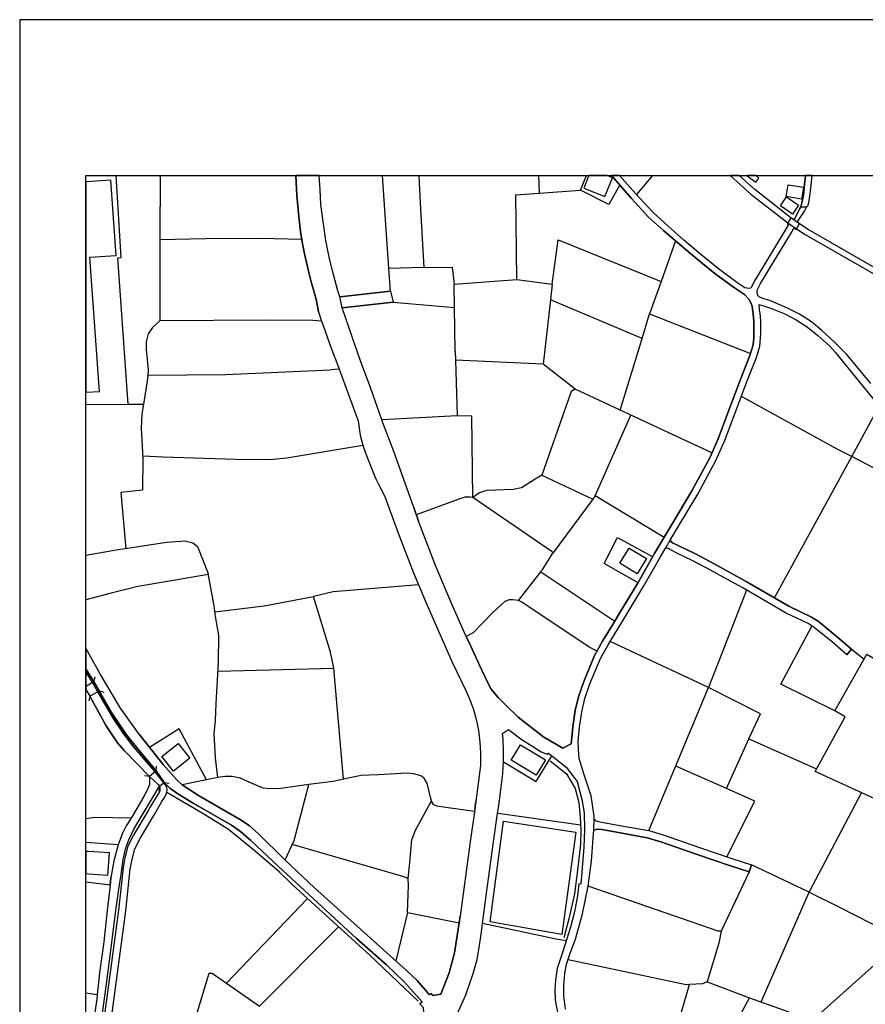
# Model space of a CAD drawing. Extents: x -10 to 410, y -24 to 273.
# Drawn here: x -10 to 117, y 125 to 273 of the extents above; entities that cross this region are included whole.
import ezdxf

# ---------------------------------------------------------------- set-up
doc = ezdxf.new("R2010")
doc.units = 0
for name, color, linetype in [('05_DM_LINE', 7, 'Continuous'), ('06_HOUSE_POLY', 160, 'Continuous'), ('08_ROAD_LINE', 3, 'Continuous'), ('09_ROAD_POLY', 5, 'Continuous'), ('12_KASEN_LINE', 4, 'Continuous'), ('13_KASEN_POLY', 253, 'Continuous'), ('印刷レイアウト', 1, 'Continuous'), ('印刷用フレーム', 1, 'Continuous'), ('背景', 3, 'Continuous')]:
    doc.layers.add(name, color=color, linetype=linetype)

msp = doc.modelspace()

# ---------------------------------------------------------------- linework, layer by layer
at = {"layer": '05_DM_LINE', "color": 253}
for p, q in [((49.779218, 249.647122), (50.002977, 245.504222)), ((67.837375, 249.647122), (67.913167, 247.016102)), ((85.014277, 249.647122), (82.583073, 246.789415)), ((98.342318, 249.647122), (98.288057, 249.445756)), ((50.547819, 235.810929), (45.27734, 235.664513)), ((45.913132, 230.596088), (55.168037, 229.785457)), ((83.422815, 225.099955), (69.627964, 230.939909)), ((35.147553, 227.724946), (33.828082, 227.801082)), ((37.788047, 220.49059), (36.492174, 220.394988)), ((6.002907, 215.199612), (8.317322, 215.23079)), ((115.04793, 207.311032), (119.137775, 214.93589)), ((55.587994, 213.449676), (44.207982, 212.859703)), ((76.377939, 201.420264), (81.712842, 213.570771)), ((39.873018, 208.814817), (41.367156, 209.039437)), ((8.203117, 207.439879), (11.217748, 207.301214)), ((103.373018, 186.019998), (115.04793, 207.311032)), ((68.337948, 204.54531), (75.982442, 200.88524)), ((86.732518, 195.129347), (76.377939, 201.420264)), ((68.147434, 189.939827), (79.302825, 182.545275)), ((99.132795, 187.209417), (93.413075, 172.504371)), ((93.413075, 172.504371), (78.612256, 179.435904)), ((114.97765, 178.27973), (116.857467, 176.805056)), ((36.977588, 175.38516), (19.522495, 174.955385)), ((0.60737, 173.260225), (-0.352778, 174.956074)), ((0.833024, 173.394929), (1.022504, 174.119604)), ((0.833024, 173.394929), (-0.352778, 172.702809)), ((84.453071, 150.959433), (93.413075, 172.504371)), ((0.248047, 171.221073), (0.05271, 170.500359)), ((0.248047, 171.221073), (1.62798, 172.010173)), ((1.62798, 172.010173), (2.352483, 171.814836)), ((96.122987, 157.305127), (99.517612, 164.775817)), ((99.517612, 164.775817), (109.712855, 160.269976)), ((10.203167, 159.949582), (10.272413, 160.69579)), ((96.122987, 157.305127), (88.49813, 160.680115)), ((9.212874, 159.129305), (8.462877, 159.199585)), ((10.203167, 159.949582), (9.212874, 159.129305)), ((19.522495, 158.959462), (14.152452, 157.849969)), ((10.727511, 157.650842), (10.642589, 156.904635)), ((10.727511, 157.650842), (11.417908, 158.199646)), ((11.417908, 158.199646), (12.163082, 158.115586)), ((108.592855, 141.67025), (116.467826, 156.664511)), ((4.482414, 148.8109), (-0.352778, 149.18607)), ((108.592855, 141.67025), (99.897434, 145.820729)), ((3.272496, 142.730823), (-0.352778, 143.197978)), ((101.367284, 125.17031), (108.592855, 141.67025)), ((20.837832, 127.984781), (33.017623, 140.71527)), ((48.072346, 138.650796), (46.307595, 131.359768)), ((48.072346, 138.650796), (55.867219, 137.070703)), ((37.677804, 136.471084), (25.78809, 124.535551)), ((83.232473, 102.750317), (90.587925, 127.775836)), ((1.33308, 126.205389), (-0.352778, 126.47514))]:
    msp.add_line(p, q, dxfattribs=at)
for points in [[(-0.352778, 215.163094), (6.002907, 215.199612), (4.447274, 237.269927), (4.942334, 237.324704), (4.217486, 249.647122)], [(10.818289, 249.647122), (10.762651, 240.260098), (10.777292, 227.795226)], [(45.517635, 232.224929), (45.27734, 235.664513), (44.305306, 249.647122)], [(80.052823, 248.244623), (78.432594, 245.320771), (74.163087, 247.449668), (75.061051, 249.647122)], [(64.547826, 234.004321), (64.407266, 246.775807), (67.913167, 247.016102), (74.163087, 247.449668)], [(50.002977, 245.504222), (50.547819, 235.810929), (54.817326, 235.875353), (55.10258, 233.314785), (64.547826, 234.004321)], [(32.168062, 240.045296), (25.927789, 240.195675), (17.682642, 240.144859), (10.762651, 239.959341)], [(69.897542, 233.310996), (70.792923, 239.955379), (86.288101, 233.689784)], [(88.472636, 239.81103), (86.288101, 233.689784), (84.557629, 228.840295), (99.767554, 222.8696)], [(55.282241, 223.189822), (55.168037, 229.785457), (55.10258, 233.314785)], [(64.547826, 234.004321), (69.897542, 233.310996), (69.627964, 230.939909), (68.522432, 221.260224)], [(80.142567, 214.301131), (83.422815, 225.099955), (84.557629, 228.840295)], [(10.777292, 227.795226), (9.663148, 226.779612), (9.038036, 225.810851), (8.697316, 224.615575), (8.697316, 223.504359), (9.012714, 220.320747), (8.947257, 219.574539)], [(33.828082, 227.801082), (26.987328, 227.850003), (10.777292, 227.795226)], [(55.282241, 223.189822), (55.322377, 221.846063), (55.587994, 213.449676)], [(73.328168, 217.459422), (68.522432, 221.260224), (55.322377, 221.846063)], [(8.947257, 219.574539), (8.873016, 218.699657), (8.317322, 215.23079)], [(8.947257, 219.574539), (20.707952, 219.664456), (36.492174, 220.394988)], [(93.958089, 207.891014), (73.328168, 217.459422), (72.757833, 217.115602), (68.337948, 204.54531), (67.312515, 203.914513), (65.262683, 202.605893), (64.012802, 202.379378), (59.972739, 202.205401), (58.947306, 201.865715), (57.942372, 201.164465)], [(8.317322, 215.23079), (8.083055, 213.750433), (7.942323, 211.619469), (8.117162, 208.890953), (8.2324, 206.984782), (8.177795, 202.260178), (4.882906, 201.891036), (5.637727, 193.430054)], [(115.04793, 207.311032), (112.822226, 208.449637), (98.377974, 216.379213)], [(57.942372, 201.164465), (57.793027, 213.394899), (55.587994, 213.449676)], [(122.027349, 210.070726), (119.232515, 205.09997), (115.04793, 207.311032)], [(11.217748, 207.301214), (22.237402, 206.935862), (27.342862, 206.865582), (29.927717, 207.144979), (39.873018, 208.814817)], [(57.942372, 201.164465), (57.512769, 201.221137), (56.717813, 201.189787), (55.977634, 200.935883), (49.40732, 198.55515)], [(64.788121, 185.615544), (68.147434, 189.939827), (68.477646, 190.365641), (69.982464, 192.785476), (69.867225, 192.984775), (57.942372, 201.164465)], [(76.377939, 201.420264), (75.982442, 200.88524), (69.982464, 192.785476)], [(14.762751, 194.59019), (11.772408, 194.385206), (6.882784, 193.615572), (4.208012, 193.215252), (-0.352778, 192.398075)], [(14.762751, 194.59019), (15.742192, 194.340248), (16.427766, 193.765951), (18.038175, 189.699704)], [(82.812516, 188.310986), (77.697238, 191.215202), (79.707968, 195.10971), (85.027368, 192.215313)], [(18.062463, 189.560867), (12.547899, 188.619495), (7.47758, 187.734794), (3.418051, 186.766033), (-0.352778, 185.729921)], [(19.66805, 180.429986), (19.167995, 183.215173), (18.942341, 184.82076), (18.038175, 189.699704)], [(49.753035, 188.000411), (36.897489, 186.955514), (33.917999, 186.244618)], [(19.067398, 183.930031), (26.492268, 184.814903), (33.917999, 186.244618)], [(38.442442, 158.699529), (36.972765, 175.465259), (36.487351, 177.855811), (33.917999, 186.244618)], [(64.788121, 185.615544), (63.962849, 185.724925), (63.392685, 185.724925), (62.767573, 185.471022), (60.918073, 183.820649), (57.958047, 180.766055), (56.947256, 180.195719)], [(76.637699, 178.000332), (75.462922, 178.625445), (65.32814, 185.385067), (64.788121, 185.615544)], [(112.442405, 169.01604), (104.342813, 173.051108), (109.017635, 181.789421)], [(33.242243, 157.904746), (29.027341, 157.289452), (27.317368, 157.260168), (26.352569, 157.36955), (25.042916, 157.910602), (22.852524, 158.846118), (21.657248, 159.100022), (20.632849, 159.129305), (19.522495, 158.959462), (19.177813, 161.945671), (18.972658, 165.58438), (19.142673, 167.545329), (19.282199, 170.105896), (19.587952, 176.221113), (19.66805, 180.429986)], [(134.732517, 167.150865), (126.168009, 152.244454), (109.482378, 159.850019), (114.007856, 168.125311), (112.442405, 169.01604), (117.292927, 177.570729), (134.732517, 167.150865)], [(99.517612, 164.775817), (101.252907, 168.539411), (93.413075, 172.504371)], [(9.212874, 159.129305), (5.392608, 163.025708), (4.378027, 164.205481), (2.71284, 166.775694), (0.248047, 171.221073)], [(1.422824, 171.890972), (3.822333, 167.779595), (5.177806, 165.72494), (6.647484, 163.785524), (10.057612, 159.830382)], [(17.807699, 158.605823), (13.708035, 166.285457), (9.232511, 163.490624)], [(62.542952, 161.310912), (67.45807, 158.346063), (69.807625, 162.250389)], [(58.16303, 153.820757), (54.208061, 154.379207), (52.502911, 154.660499), (52.072274, 154.859798), (51.757909, 155.285612), (51.557576, 156.025791), (51.072335, 158.129366), (50.562461, 158.926217), (50.07808, 159.240582), (49.25298, 159.465202), (48.087849, 159.635217), (43.677782, 159.375457), (41.087931, 159.260219), (39.637718, 158.945681), (36.878025, 158.375346), (33.242243, 157.904746)], [(29.667957, 146.539376), (30.998108, 149.494579), (33.242243, 157.904746)], [(96.187583, 147.004291), (100.407308, 155.410497), (96.122987, 157.305127)], [(1.632803, 119.176188), (1.647445, 119.240611), (2.083077, 123.070869), (2.837897, 128.609721), (3.337953, 132.490621), (4.092773, 138.580516), (4.607471, 142.119491), (4.932688, 144.365693), (5.237406, 146.600009), (5.657191, 148.390942), (6.092824, 149.599999), (6.842821, 151.195767), (8.727633, 154.275854), (9.782176, 156.060931)], [(48.172942, 143.74058), (48.442349, 146.185909), (48.752924, 149.596037), (49.267622, 151.039532), (51.717773, 155.445637)], [(6.467822, 152.855786), (0.998044, 152.930028), (-0.352778, 152.761907)], [(74.152407, 151.785567), (62.427714, 153.43594), (61.663075, 153.564787)], [(48.072346, 138.650796), (48.217729, 142.699645), (48.172942, 143.74058), (47.367135, 144.060974), (30.712854, 148.85982)], [(99.567394, 144.769975), (95.33785, 135.824612), (94.897567, 135.830469), (80.217843, 140.89097), (75.302725, 142.570626)], [(108.592855, 141.67025), (113.17776, 139.445752), (122.427669, 134.709435)], [(71.972696, 134.346149), (70.462882, 134.600053), (59.367263, 136.959427)], [(95.33785, 135.824612), (95.012633, 134.015937), (93.227557, 128.189764), (92.543016, 127.869542), (90.587925, 127.775836)], [(122.427669, 134.709435), (121.22757, 133.250437), (108.507761, 121.87542), (105.572367, 119.379449)], [(90.587925, 127.775836), (90.087869, 127.754304), (72.282237, 131.500328)], [(15.583028, 120.859806), (18.192343, 129.46531), (18.667939, 129.494594), (20.837832, 127.984781), (25.78809, 124.535551)], [(93.227557, 128.189764), (99.628027, 125.79525), (105.38771, 123.720958), (108.77734, 122.119678)], [(96.322286, 111.500515), (93.312478, 114.080547), (99.628027, 125.79525)]]:
    msp.add_lwpolyline(points, dxfattribs=at)
at = {"layer": '06_HOUSE_POLY', "color": 255}
for points in [[(77.835042, 246.512085), (78.944363, 249.338269), (78.158709, 249.647122), (75.38334, 249.647122), (74.644539, 247.767995)], [(100.540116, 248.646838), (101.035177, 249.287454), (100.569227, 249.647122), (99.248206, 249.647122), (99.245105, 249.642988)], [(0.22462, 237.357777), (4.199227, 237.643031), (3.389629, 248.973089), (-0.352778, 248.705922), (-0.352778, 217.002431), (1.67001, 217.14678)], [(107.459935, 246.127268), (105.13484, 246.502439), (105.424745, 248.287515), (107.750012, 247.912516), (107.459935, 246.127268)], [(106.084998, 243.861773), (104.269604, 245.107864), (105.184622, 246.447662), (107.000015, 245.197609), (106.084998, 243.861773)], [(82.674885, 189.656641), (80.064536, 191.252409), (81.459972, 193.543397), (84.069287, 191.951591), (82.674885, 189.656641)], [(12.814549, 159.937869), (11.084078, 162.137046), (13.549905, 164.076634), (15.284166, 161.877285), (12.814549, 159.937869)], [(67.474607, 159.332393), (63.719797, 161.602022), (65.119195, 163.912476), (68.869181, 161.643019), (67.474607, 159.332393)], [(71.329152, 135.322662), (60.524471, 137.226938), (62.569307, 152.396899), (73.449264, 150.726889), (71.329152, 135.322662)], [(2.949174, 144.262168), (3.173794, 147.602016), (0.039102, 147.806999), (-0.352778, 147.834732), (-0.352778, 144.482654), (0.039102, 144.457332)]]:
    msp.add_lwpolyline(points, close=True, dxfattribs=at)
at = {"layer": '08_ROAD_LINE', "color": 253}
for p, q in [((45.517635, 232.224929), (37.887782, 231.379331)), ((45.517635, 232.224929), (45.913132, 230.596088)), ((38.222645, 229.744461), (45.913132, 230.596088)), ((34.682638, 229.135196), (35.147553, 227.724946)), ((37.267665, 221.834349), (37.788047, 220.49059)), ((40.947371, 210.525823), (41.367156, 209.039437)), ((49.027326, 199.645006), (49.74804, 197.590179)), ((56.947256, 180.195719), (57.567373, 178.846103)), ((114.257798, 177.449634), (114.97765, 178.27973)), ((1.62798, 172.010173), (0.833024, 173.394929)), ((7.612283, 165.555097), (9.312438, 163.385204)), ((10.203167, 159.949582), (9.212874, 159.129305)), ((9.782176, 156.060931), (10.727511, 157.650842)), ((10.727511, 157.650842), (11.417908, 158.199646)), ((58.207989, 154.144941), (58.387651, 155.33436)), ((61.663075, 153.564787), (61.828095, 154.721133)), ((99.567394, 144.769975), (99.897434, 145.820729)), ((3.272496, 142.730823), (3.402376, 143.855819)), ((59.257882, 135.689909), (59.37312, 136.980786))]:
    msp.add_line(p, q, dxfattribs=at)
for points in [[(34.682638, 229.135196), (34.407202, 230.555092), (34.20308, 231.414471), (33.572283, 233.629323), (33.232425, 235.055075), (32.578201, 237.855938), (32.272449, 239.375397), (31.982372, 241.230926), (31.703147, 243.510201), (31.432707, 246.640932), (31.277677, 249.647122)], [(37.887782, 231.379331), (37.592882, 232.295382), (36.788108, 235.305017), (36.297871, 237.365701), (35.797815, 239.879243), (35.367178, 242.73092), (35.047818, 245.314914), (34.907258, 247.539412), (34.784268, 249.647122)], [(57.567373, 178.846103), (58.953163, 175.894862), (60.163081, 173.254369), (60.712918, 172.295254), (61.74214, 171.010234), (62.882811, 169.885238), (64.737306, 168.060887), (68.632848, 165.045223), (71.482458, 163.385204), (72.737335, 164.055103), (72.812438, 164.525703), (73.007775, 166.61567), (73.34281, 169.060999), (73.822367, 171.129262), (74.632826, 173.430069), (76.277342, 177.355927), (77.467795, 179.484824), (79.302825, 182.545275), (80.003041, 183.721086), (82.828191, 188.34027), (85.362404, 192.81097), (87.897477, 197.105798), (90.932606, 202.176118), (93.607378, 207.109839), (94.907213, 210.015949), (96.357426, 213.890993), (98.282201, 219.090158), (99.682632, 222.570738), (100.157194, 224.180115), (100.257791, 225.199691), (100.277428, 226.019968), (100.262786, 227.709443), (100.177692, 228.846152), (100.097594, 229.141052), (99.998031, 229.980794), (99.767554, 230.584375), (99.487295, 231.045329), (98.833072, 231.721084), (97.17288, 232.84608), (94.387693, 234.894878), (91.71292, 237.07459), (89.157176, 239.225019), (86.647424, 241.359772), (84.382791, 243.414427), (81.807582, 246.199615), (79.182591, 249.260238), (78.851862, 249.647122)], [(107.192424, 244.69962), (106.312546, 243.039429), (105.812491, 243.305046), (105.29297, 242.394851), (105.498126, 242.266005), (105.132773, 241.695669), (100.472765, 233.939898), (99.807689, 232.695702), (99.482472, 232.629384), (98.907313, 232.74445), (97.687577, 233.574546), (94.932707, 235.60009), (92.282222, 237.766021), (89.732507, 239.910593), (87.28804, 242.070668), (85.067331, 244.150817), (82.467834, 246.91051), (80.034047, 249.647122)], [(107.192424, 244.69962), (107.31748, 244.939916), (107.562599, 245.770011), (107.717801, 246.709317), (107.847681, 247.869453), (108.042329, 249.647122)], [(107.897462, 244.305157), (108.212861, 244.900814), (108.377881, 245.109759), (108.457979, 245.265994), (108.502938, 245.400697), (108.552719, 245.609814), (108.708093, 246.574613), (108.842796, 247.760243), (109.047091, 249.647122)], [(117.902364, 218.34998), (114.248151, 222.695795), (112.373158, 224.635212), (110.51763, 226.314868), (108.927718, 227.609707), (107.123005, 228.779662), (105.333105, 229.699674), (102.6573, 230.820709), (101.617225, 231.154711), (101.072211, 231.385187), (100.842768, 231.596027), (100.767665, 232.11951), (100.767665, 232.404763), (101.248083, 233.400741), (105.918083, 241.084337), (106.262764, 241.750446), (106.617265, 241.551147), (107.142642, 242.435848), (106.802783, 242.660468), (107.897462, 244.305157)], [(87.647536, 194.705428), (88.762713, 196.596096), (91.807661, 201.676234), (94.492251, 206.629248), (95.862366, 209.625448), (97.322225, 213.529774), (99.248033, 218.721189), (100.65725, 222.23088), (101.177804, 223.980816), (101.288047, 225.135095), (101.307684, 226.016006), (101.293042, 227.750439), (101.207948, 228.914537), (101.11717, 229.400812), (101.052747, 230.234698), (101.727641, 230.019896), (102.902418, 229.625433), (104.917971, 228.814802), (106.627945, 227.935958), (108.347736, 226.820608), (109.877875, 225.574517), (111.692407, 223.93603), (112.527326, 223.064765), (118.657185, 215.520006)], [(49.027326, 199.645006), (47.742133, 203.295257), (46.012695, 208.099959), (44.367145, 212.400817), (44.207982, 212.859703), (42.572251, 217.560881), (41.022475, 221.730824), (39.81738, 225.189872), (38.222645, 229.744461)], [(35.147553, 227.724946), (35.312573, 227.234709), (36.047929, 225.189872), (36.602589, 223.650776), (37.267665, 221.834349)], [(37.788047, 220.49059), (38.107407, 219.664456), (39.932619, 214.629277), (40.637657, 212.68986), (40.947371, 210.525823)], [(41.367156, 209.039437), (41.712872, 207.984721), (42.167969, 206.810977), (43.257825, 204.074537), (43.927724, 202.740597), (44.692362, 201.305025), (46.65245, 195.945662), (49.012684, 189.789449), (50.837896, 185.37542), (52.792988, 180.92608), (54.817326, 176.365634), (56.822371, 172.164513), (57.407176, 170.8304), (57.96287, 169.359688), (58.207989, 168.500309), (58.582987, 167.029598), (58.762649, 166.039478), (58.972628, 164.295226), (59.087866, 162.715305), (59.087866, 160.760213), (58.387651, 155.33436)], [(56.947256, 180.195719), (54.767544, 185.08052), (52.322215, 190.914445), (49.74804, 197.590179)], [(114.97765, 178.27973), (112.852543, 180.125439), (109.982434, 182.465176), (108.967853, 183.15075), (105.522413, 184.769945), (99.123149, 188.490648), (96.732425, 189.810981), (94.272454, 191.170243), (91.45316, 192.660592), (88.847635, 193.904616), (88.002897, 194.324573), (87.80756, 194.500445), (87.647536, 194.705428)], [(76.217742, 152.680086), (76.212919, 153.160505), (75.737324, 156.205452), (74.628003, 159.5453), (73.962927, 161.824575), (73.828224, 163.129233), (73.812549, 164.430101), (74.007886, 166.500431), (74.333103, 168.87927), (74.788028, 170.850037), (75.572304, 173.064889), (77.182713, 176.910476), (78.337854, 178.980806), (80.862248, 183.19967), (83.697217, 187.830396), (86.237286, 192.310914), (86.88772, 193.410589)], [(114.257798, 177.449634), (112.142681, 179.285525), (109.32821, 181.580476), (108.422839, 182.189913), (105.012712, 183.801184), (98.582958, 187.535495), (96.197229, 188.84601), (93.748111, 190.199588), (90.9581, 191.676156), (88.652298, 192.77583), (87.40724, 193.459337), (87.203118, 193.504296), (86.987283, 193.47105), (86.88772, 193.410589)], [(7.612283, 165.555097), (4.867231, 169.414465), (1.82814, 174.474966), (-0.352778, 178.475239)], [(0.833024, 173.394929), (0.647506, 173.71515), (-0.352778, 175.321082)], [(10.203167, 159.949582), (7.197321, 163.570722), (5.73729, 165.420394), (4.507907, 167.265932), (3.597713, 168.596083), (1.62798, 172.010173)], [(61.828095, 154.721133), (62.462854, 159.560975), (62.542952, 161.365689), (62.557594, 162.980922), (62.492137, 164.725001), (62.392574, 165.61952), (63.322233, 166.221034), (65.377922, 164.660578), (66.828134, 163.715244), (68.242174, 162.850008), (69.137727, 162.459334), (69.302747, 162.641063), (71.208057, 161.176208), (71.99216, 160.504243), (73.63771, 158.369489), (74.418024, 155.455455), (74.677785, 153.584424), (74.748065, 151.14099), (74.647468, 148.449681), (74.177729, 142.894982), (73.917969, 142.945624), (73.687492, 141.119552), (73.232395, 138.725038), (72.632776, 136.430088), (71.47264, 132.766056), (70.642544, 130.170349), (70.367281, 128.430059), (70.302686, 127.029628), (70.352639, 125.494493), (70.74228, 123.314781)], [(9.312438, 163.385204), (11.282171, 160.926095), (13.282221, 158.644925), (14.152452, 157.849969), (16.61225, 156.269876), (23.043038, 152.519889), (24.257779, 151.699612), (25.61239, 150.555151), (29.627993, 146.580545), (34.092837, 142.359786), (44.987263, 132.555044), (47.93747, 129.890952), (49.562522, 128.390957), (51.41805, 126.230882), (51.623033, 126.430009), (51.927752, 126.115644), (53.10253, 126.320627), (54.352582, 129.515953), (55.168037, 132.560901), (55.722697, 136.109694)], [(9.212874, 159.129305), (9.212874, 157.890965), (8.987393, 157.254312), (8.367276, 156.115535), (6.467822, 152.855786), (5.717825, 151.709431), (5.137671, 150.584435), (4.487409, 148.82468), (3.822333, 146.414491), (3.402376, 143.855819)], [(38.402307, 106.400741), (38.427801, 106.440015), (42.597744, 111.529799), (47.302711, 117.551137), (49.897557, 121.02965), (50.627917, 122.154818), (50.503033, 124.275618), (49.958019, 124.885228), (50.3027, 125.176166), (47.612253, 128.12534), (44.932658, 130.734828), (40.397534, 134.715291), (28.592742, 145.600071), (24.498074, 149.459439), (22.922804, 150.840233), (21.572327, 151.785567), (15.777332, 155.115597), (13.477558, 156.48485), (12.30278, 157.36955), (11.417908, 158.199646)], [(1.487248, 117.3558), (1.632803, 119.176188), (1.647445, 119.240611), (2.083077, 123.070869), (2.837897, 128.609721), (3.337953, 132.490621), (4.092773, 138.580516), (4.607471, 142.119491), (4.932688, 144.365693), (5.237406, 146.600009), (5.657191, 148.390942), (6.092824, 149.599999), (6.842821, 151.195767), (8.727633, 154.275854), (9.782176, 156.060931)], [(58.207989, 154.144941), (57.49227, 148.914425), (56.012774, 138.051177)], [(59.37312, 136.980786), (60.038024, 141.914507), (60.997999, 148.935956), (61.663075, 153.564787)], [(76.217742, 152.680086), (76.522461, 152.449609), (76.828213, 152.346084), (80.057646, 151.760074), (84.453071, 150.959433), (86.583001, 150.346034), (86.587996, 150.346034), (92.062598, 148.420226), (96.932585, 146.744531), (99.897434, 145.820729)], [(71.882779, 124.045142), (71.652302, 126.064829), (71.652302, 127.629247), (71.782182, 129.439817), (72.06244, 130.840248), (72.612278, 132.500439), (73.37795, 134.60591), (74.453164, 138.449603), (75.302725, 142.570626), (75.57816, 144.494539), (75.788139, 146.379351), (76.047899, 149.88508), (76.137644, 151.03557)], [(76.137644, 151.03557), (76.352618, 151.10585), (76.512642, 151.144952), (76.822356, 151.164417), (77.367198, 151.129277), (79.857486, 150.676246), (84.203129, 149.890937), (86.252961, 149.29528), (91.703102, 147.385147), (96.587903, 145.699634), (99.567394, 144.769975)], [(3.272496, 142.730823), (2.822222, 138.920375), (2.31252, 134.195771), (1.697226, 129.519915), (1.33308, 126.205389), (1.267623, 125.641082), (0.44235, 119.789415), (0.012747, 115.910582), (-0.117133, 114.349954), (-0.352778, 111.537722)], [(55.722697, 136.109694), (55.867219, 137.070703), (56.012774, 138.051177)], [(55.367163, 122.840392), (56.87801, 126.225026), (57.98733, 129.455492), (58.587983, 131.555105), (58.977623, 134.015937), (59.257882, 135.689909)]]:
    msp.add_lwpolyline(points, dxfattribs=at)
at = {"layer": '09_ROAD_POLY', "color": 7}
for points in [[(117.902364, 218.34998), (114.248151, 222.695795), (112.373158, 224.635212), (110.51763, 226.314868), (108.927718, 227.609707), (107.123005, 228.779662), (105.333105, 229.699674), (102.6573, 230.820709), (101.617225, 231.154711), (101.072211, 231.385187), (100.842768, 231.596027), (100.767665, 232.11951), (100.767665, 232.404763), (101.248083, 233.400741), (105.918083, 241.084337), (106.262764, 241.750446), (106.617265, 241.551147), (107.142642, 242.435848), (106.802783, 242.660468), (107.897462, 244.305157), (108.212861, 244.900814), (108.213894, 244.902709), (107.318342, 244.94181), (107.31748, 244.939916), (107.192424, 244.69962), (106.312546, 243.039429), (105.812491, 243.305046), (105.29297, 242.394851), (105.498126, 242.266005), (105.132773, 241.695669), (100.472765, 233.939898), (99.807689, 232.695702), (99.482472, 232.629384), (98.907313, 232.74445), (97.687577, 233.574546), (94.932707, 235.60009), (92.282222, 237.766021), (89.732507, 239.910593), (87.28804, 242.070668), (85.067331, 244.150817), (82.467834, 246.91051), (80.034047, 249.647122), (78.851862, 249.647122), (79.182591, 249.260238), (81.807582, 246.199615), (84.382791, 243.414427), (86.647424, 241.359772), (89.157176, 239.225019), (91.71292, 237.07459), (94.387693, 234.894878), (97.17288, 232.84608), (98.833072, 231.721084), (99.487295, 231.045329), (99.767554, 230.584375), (99.998031, 229.980794), (100.097594, 229.141052), (100.177692, 228.846152), (100.262786, 227.709443), (100.277428, 226.019968), (100.257791, 225.199691), (100.157194, 224.180115), (99.682632, 222.570738), (98.282201, 219.090158), (96.357426, 213.890993), (94.907213, 210.015949), (93.607378, 207.109839), (90.932606, 202.176118), (87.897477, 197.105798), (85.362404, 192.81097), (82.828191, 188.34027), (80.003041, 183.721086), (79.302825, 182.545275), (77.467795, 179.484824), (76.277342, 177.355927), (74.632826, 173.430069), (73.822367, 171.129262), (73.34281, 169.060999), (73.007775, 166.61567), (72.812438, 164.525703), (72.737335, 164.055103), (71.482458, 163.385204), (68.632848, 165.045223), (64.737306, 168.060887), (62.882811, 169.885238), (61.74214, 171.010234), (60.712918, 172.295254), (60.163081, 173.254369), (58.953163, 175.894862), (57.567373, 178.846103), (56.947256, 180.195719), (54.767544, 185.08052), (52.322215, 190.914445), (49.74804, 197.590179), (49.027326, 199.645006), (47.742133, 203.295257), (46.012695, 208.099959), (44.367145, 212.400817), (44.207982, 212.859703), (42.572251, 217.560881), (41.022475, 221.730824), (39.81738, 225.189872), (38.222645, 229.744461), (38.224712, 229.744461), (37.889677, 231.381226), (37.887782, 231.379331), (37.592882, 232.295382), (36.788108, 235.305017), (36.297871, 237.365701), (35.797815, 239.879243), (35.367178, 242.73092), (35.047818, 245.314914), (34.907258, 247.539412), (34.784268, 249.647122), (31.277677, 249.647122), (31.432707, 246.640932), (31.703147, 243.510201), (31.982372, 241.230926), (32.272449, 239.375397), (32.578201, 237.855938), (33.232425, 235.055075), (33.572283, 233.629323), (34.20308, 231.414471), (34.407202, 230.555092), (34.682638, 229.135196), (35.147553, 227.724946), (35.312573, 227.234709), (36.047929, 225.189872), (36.602589, 223.650776), (37.267665, 221.834349), (37.788047, 220.49059), (38.107407, 219.664456), (39.932619, 214.629277), (40.637657, 212.68986), (40.947371, 210.525823), (41.367156, 209.039437), (41.712872, 207.984721), (42.167969, 206.810977), (43.257825, 204.074537), (43.927724, 202.740597), (44.692362, 201.305025), (46.65245, 195.945662), (49.012684, 189.789449), (50.837896, 185.37542), (52.792988, 180.92608), (54.817326, 176.365634), (56.822371, 172.164513), (57.407176, 170.8304), (57.96287, 169.359688), (58.207989, 168.500309), (58.582987, 167.029598), (58.762649, 166.039478), (58.972628, 164.295226), (59.087866, 162.715305), (59.087866, 160.760213), (58.387651, 155.33436), (58.207989, 154.144941), (57.49227, 148.914425), (56.012774, 138.051177), (55.867219, 137.070703), (55.722697, 136.109694), (55.168037, 132.560901), (54.352582, 129.515953), (53.10253, 126.320627), (51.927752, 126.115644), (51.623033, 126.430009), (51.41805, 126.230882), (49.562522, 128.390957), (47.93747, 129.890952), (44.987263, 132.555044), (34.092837, 142.359786), (29.627993, 146.580545), (25.61239, 150.555151), (24.257779, 151.699612), (23.043038, 152.519889), (16.61225, 156.269876), (14.152452, 157.849969), (13.282221, 158.644925), (11.282171, 160.926095), (9.312438, 163.385204), (7.612283, 165.555097), (4.867231, 169.414465), (1.82814, 174.474966), (-0.352778, 178.475239), (-0.352778, 175.321082), (0.647506, 173.71515), (0.833024, 173.394929), (1.62798, 172.010173), (3.597713, 168.596083), (4.507907, 167.265932), (5.73729, 165.420394), (7.197321, 163.570722), (10.203167, 159.949582), (11.426865, 158.191722), (12.30278, 157.36955), (13.477558, 156.48485), (15.777332, 155.115597), (21.572327, 151.785567), (22.922804, 150.840233), (24.498074, 149.459439), (28.592742, 145.600071), (40.397534, 134.715291), (44.932658, 130.734828), (47.612253, 128.12534), (50.3027, 125.176166), (49.958019, 124.885228), (50.503033, 124.275618)], [(71.882779, 124.045142), (71.652302, 126.064829), (71.652302, 127.629247), (71.782182, 129.439817), (72.06244, 130.840248), (72.612278, 132.500439), (73.37795, 134.60591), (74.453164, 138.449603), (75.302725, 142.570626), (75.57816, 144.494539), (75.788139, 146.379351), (76.047899, 149.88508), (76.137644, 151.03557), (76.139711, 151.03557), (76.218776, 152.678191), (76.217742, 152.680086), (76.212919, 153.160505), (75.737324, 156.205452), (74.628003, 159.5453), (73.962927, 161.824575), (73.828224, 163.129233), (73.812549, 164.430101), (74.007886, 166.500431), (74.333103, 168.87927), (74.788028, 170.850037), (75.572304, 173.064889), (77.182713, 176.910476), (78.337854, 178.980806), (80.862248, 183.19967), (83.697217, 187.830396), (86.237286, 192.310914), (86.88772, 193.410589), (86.888753, 193.410589), (87.648397, 194.705428), (87.647536, 194.705428), (88.762713, 196.596096), (91.807661, 201.676234), (94.492251, 206.629248), (95.862366, 209.625448), (97.322225, 213.529774), (99.248033, 218.721189), (100.65725, 222.23088), (101.177804, 223.980816), (101.288047, 225.135095), (101.307684, 226.016006), (101.293042, 227.750439), (101.207948, 228.914537), (101.11717, 229.400812), (101.052747, 230.234698), (101.727641, 230.019896), (102.902418, 229.625433), (104.917971, 228.814802), (106.627945, 227.935958), (108.347736, 226.820608), (109.877875, 225.574517), (111.692407, 223.93603), (112.527326, 223.064765), (118.657185, 215.520006)], [(55.367163, 122.840392), (56.87801, 126.225026), (57.98733, 129.455492), (58.587983, 131.555105), (58.977623, 134.015937), (59.257882, 135.689909), (59.37312, 136.980786), (60.038024, 141.914507), (60.997999, 148.935956), (61.663075, 153.564787), (61.828095, 154.721133), (62.462854, 159.560975), (62.542952, 161.365689), (62.557594, 162.980922), (62.492137, 164.725001), (62.392574, 165.61952), (63.322233, 166.221034), (65.377922, 164.660578), (66.828134, 163.715244), (68.242174, 162.850008), (69.137727, 162.459334), (69.302747, 162.641063), (71.208057, 161.176208), (71.99216, 160.504243), (73.63771, 158.369489), (74.418024, 155.455455), (74.677785, 153.584424), (74.748065, 151.14099), (74.647468, 148.449681), (74.177729, 142.894982), (73.917969, 142.945624), (73.687492, 141.119552), (73.232395, 138.725038), (72.632776, 136.430088), (71.47264, 132.766056), (70.642544, 130.170349), (70.367281, 128.430059), (70.302686, 127.029628), (70.352639, 125.494493), (70.74228, 123.314781)], [(2.083077, 123.070869), (2.837897, 128.609721), (3.337953, 132.490621), (4.092773, 138.580516), (4.607471, 142.119491), (4.932688, 144.365693), (5.237406, 146.600009), (5.657191, 148.390942), (6.092824, 149.599999), (6.842821, 151.195767), (8.727633, 154.275854), (9.782176, 156.060931), (10.727511, 157.650842), (11.417908, 158.199646), (11.426865, 158.191722), (10.203167, 159.949582), (9.212874, 159.129305), (9.212874, 157.890965), (8.987393, 157.254312), (8.367276, 156.115535), (6.467822, 152.855786), (5.717825, 151.709431), (5.137671, 150.584435), (4.487409, 148.82468), (3.822333, 146.414491), (3.402376, 143.855819), (3.272496, 142.730823), (2.822222, 138.920375), (2.31252, 134.195771), (1.697226, 129.519915), (1.33308, 126.205389), (1.267623, 125.641082), (0.44235, 119.789415)]]:
    msp.add_lwpolyline(points, dxfattribs=at)
for points in [[(107.717801, 246.709317), (107.562599, 245.770011), (107.318342, 244.94181), (108.213894, 244.902709), (108.377881, 245.109759), (108.457979, 245.265994), (108.502938, 245.400697), (108.552719, 245.609814), (108.708093, 246.574613), (108.842796, 247.760243), (109.047091, 249.647122), (108.042329, 249.647122), (107.847681, 247.869453)], [(45.517635, 232.224929), (45.913132, 230.596088), (38.224712, 229.744461), (37.889677, 231.381226), (45.517635, 232.224929)], [(87.648397, 194.705428), (87.80756, 194.500445), (88.002897, 194.324573), (88.847635, 193.904616), (91.45316, 192.660592), (94.272454, 191.170243), (96.732425, 189.810981), (99.123149, 188.490648), (105.522413, 184.769945), (108.967853, 183.15075), (109.982434, 182.465176), (112.852543, 180.125439), (114.97765, 178.27973), (114.257798, 177.449634), (112.142681, 179.285525), (109.32821, 181.580476), (108.422839, 182.189913), (105.012712, 183.801184), (98.582958, 187.535495), (96.197229, 188.84601), (93.748111, 190.199588), (90.9581, 191.676156), (88.652298, 192.77583), (87.40724, 193.459337), (87.203118, 193.504296), (86.987283, 193.47105), (86.888753, 193.410589), (87.648397, 194.705428)], [(76.139711, 151.03557), (76.218776, 152.678191), (76.522461, 152.449609), (76.828213, 152.346084), (80.057646, 151.760074), (84.453071, 150.959433), (86.583001, 150.346034), (86.587996, 150.346034), (92.062598, 148.420226), (96.932585, 146.744531), (99.897434, 145.820729), (99.567394, 144.769975), (96.587903, 145.699634), (91.703102, 147.385147), (86.252961, 149.29528), (84.203129, 149.890937), (79.857486, 150.676246), (77.367198, 151.129277), (76.822356, 151.164417), (76.512642, 151.144952), (76.352618, 151.10585), (76.139711, 151.03557)]]:
    msp.add_lwpolyline(points, close=True, dxfattribs=at)
at = {"layer": '12_KASEN_LINE', "color": 7}
for points in [[(69.584039, 161.502287), (72.039014, 159.521874), (73.319383, 157.31684), (73.874044, 155.178125), (74.079199, 152.967235), (74.199261, 151.012143), (74.154302, 148.922176), (73.798768, 145.803159), (73.21982, 141.42806), (72.369226, 137.682035), (71.614233, 134.832425)], [(49.68465, 125.27194), (42.449261, 132.127336), (33.019518, 140.717164), (30.634823, 142.887058), (28.739331, 144.732768), (25.184509, 147.838349), (21.109478, 151.117563), (17.149513, 153.598032), (11.834075, 156.72704)]]:
    msp.add_lwpolyline(points, dxfattribs=at)
at = {"layer": '13_KASEN_POLY', "color": 7}
for points in [[(121.828223, 233.869618), (108.457979, 241.555109), (107.123005, 242.394851), (105.812491, 243.305046), (100.387671, 247.551126), (98.067399, 249.647122), (96.717266, 249.647122), (99.807689, 246.859695), (105.362389, 242.515946), (106.663085, 241.625389), (107.992202, 240.779618), (121.39259, 233.084309)], [(2.967778, 118.990498), (4.578187, 130.974951), (5.632903, 138.86956), (6.328124, 145.18976), (6.592879, 146.644968), (7.007841, 148.215243), (7.847755, 149.875434), (9.847633, 153.26024), (10.257772, 153.959422), (11.087868, 155.359682), (11.522466, 156.019934), (11.792906, 156.55513), (11.847683, 156.789396), (11.873005, 157.029692), (11.873005, 157.205391), (11.84286, 157.40469), (11.752943, 157.641024), (11.5831, 157.904746), (11.392586, 158.176219), (10.057612, 159.830382), (6.647484, 163.785524), (5.177806, 165.72494), (3.822333, 167.779595), (1.422824, 171.890972), (0.60737, 173.260225), (-0.352778, 174.956074), (-0.352778, 172.228936), (0.248047, 171.221073), (2.71284, 166.775694), (4.378027, 164.205481), (5.392608, 163.025708), (9.212874, 159.129305), (10.527351, 157.914392), (10.727511, 157.650842), (10.772469, 157.484789), (10.797791, 157.230885), (10.772469, 156.965268), (10.657231, 156.709298), (10.10257, 155.865594), (9.282293, 154.459306), (9.097636, 154.154759), (6.877961, 150.404601), (5.972762, 148.605916), (5.517665, 146.885091), (5.237406, 145.349957), (4.543047, 139.000301), (3.487298, 131.119473), (1.877922, 119.141048)]]:
    msp.add_lwpolyline(points, dxfattribs=at)
at = {"layer": '印刷レイアウト', "color": 7}
for points in [[(-10.309448, -23.852808), (409.661817, -23.852808), (409.632878, 273.147152), (-10.338387, 273.147152)], [(399.647269, -0.352433), (-0.353122, -0.352433), (-0.353122, 249.647122), (399.647269, 249.647122)]]:
    msp.add_lwpolyline(points, close=True, dxfattribs=at)
at = {"layer": '印刷用フレーム', "color": 7}
msp.add_lwpolyline([(399.647268, -0.352778), (-0.352778, -0.352778), (-0.352778, 249.647122), (399.647268, 249.647122)], close=True, dxfattribs=at)
msp.add_lwpolyline([(399.647268, -0.352778), (-0.352778, -0.352778), (-0.352778, 249.647122), (399.647268, 249.647122)], close=True, dxfattribs=at)
at = {"layer": '背景', "color": 7}
msp.add_lwpolyline([(399.647268, -0.352778), (-0.352778, -0.352778), (-0.352778, 249.647122), (399.647268, 249.647122)], close=True, dxfattribs=at)

doc.saveas('drawing.dxf')
